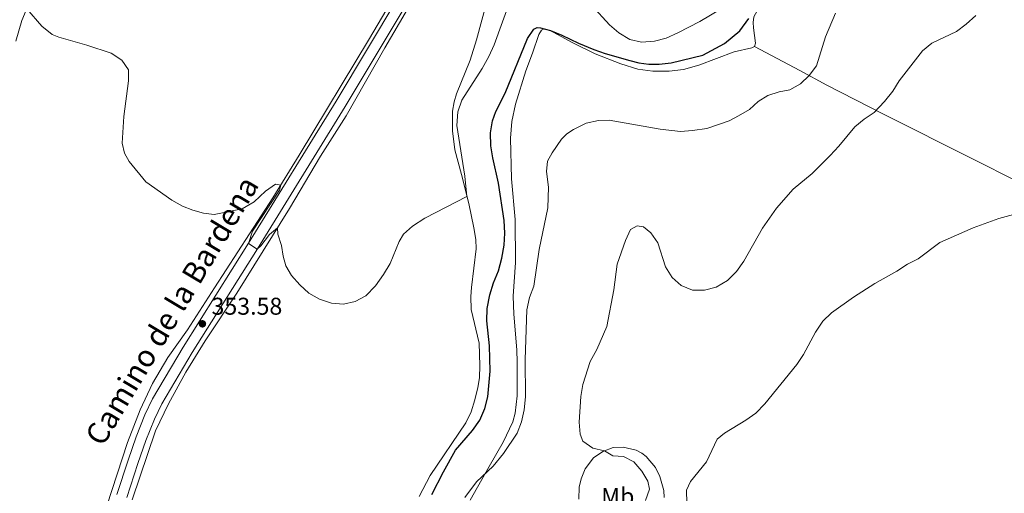
# Model space of a CAD drawing. Units: metres. Extents: x 622449 to 629426, y 655679 to 660428.
# Drawn here: x 623432 to 623838, y 657614 to 657809 of the extents above; entities that cross this region are included whole.
import ezdxf
from ezdxf.enums import TextEntityAlignment as Align

# ---------------------------------------------------------------- set-up
doc = ezdxf.new("R2010")
doc.units = ezdxf.units.M
doc.header["$MEASUREMENT"] = 0
doc.linetypes.add('DGN Style 3', pattern=[121.687118, 86.91937, -34.767748])
for name, color, linetype, lineweight in [('Elementos auxiliares', 7, 'Continuous', 0), ('Entidades rústicas y varios', 7, 'Continuous', 0), ('Relieve y altimetría', 7, 'Continuous', 0), ('Textos de rotulación', 7, 'Continuous', 0), ('Viales y ferrocarril', 7, 'Continuous', 0)]:
    doc.layers.add(name, color=color, linetype=linetype, lineweight=lineweight)
doc.styles.add('Style-Arial', font='txt')
doc.styles.add('Style-Arial Narrow', font='txt')
doc.styles.add('Style-ariali', font='ariali.shx', dxfattribs={"bigfont": 'arialibig.shx'})

# ---------------------------------------------------------------- blocks, each defined once
blk = doc.blocks.new('5PATER_457')
at = {"layer": 'Relieve y altimetría', "linetype": 'Continuous', "lineweight": 0}
h = blk.add_hatch(color=250, dxfattribs=at)
edge = h.paths.add_edge_path()
edge.add_ellipse((1.001171767711639e-08, 1.001171767711639e-08), major_axis=(-1.09573144323131, -1.11071070076283), ratio=0.9994222409660313, start_angle=0, end_angle=360)

msp = doc.modelspace()

# ---------------------------------------------------------------- linework, layer by layer
at = {"layer": 'Elementos auxiliares', "color": 250, "linetype": 'Continuous', "lineweight": 0}
msp.add_3dface([(622449.0700000001, 660305.23), (629341.9199999999, 660427.8600000001), (629426.49, 655801.5900000001), (622529.1000000001, 655678.98)], dxfattribs=at)
at = {"layer": 'Entidades rústicas y varios', "color": 92, "linetype": 'Continuous', "lineweight": 0}
for points in [[(623813.047, 658015.321, 355.991), (623811.504, 658009.246, 356.016), (623802.7620000001, 657979.8330000001, 355.806), (623799.6510000001, 657967.311, 355.638), (623794.0190000001, 657949.159, 355.049), (623789.2280000001, 657938.402, 355.049), (623775.443, 657901.257, 353.41), (623771.702, 657892.2649999999, 353.326), (623765.523, 657878.314, 352.527), (623749.3430000001, 657841.716, 352.191), (623742.997, 657825.4550000001, 351.561), (623737.659, 657815.622, 350.846), (623734.8859999999, 657810.6640000001, 349.838), (623734.6329999999, 657808.3530000001, 349.712), (623734.717, 657806.084, 349.25), (623735.5989999999, 657799.781, 348.703), (623735.263, 657798.4780000001, 348.535)], [(623478.7690000001, 657611.595, 350.782), (623488.3940000001, 657640.1259999999, 351.497), (623493.7309999999, 657651.1769999999, 352.043), (623500.7919999999, 657664.202, 352.337), (623508.7339999999, 657677.102, 353.009), (623521.888, 657696.7660000001, 353.64), (623543.5730000001, 657731.6840000001, 355.405), (623556.3489999999, 657753.281, 355.825), (623566.939, 657769.8360000001, 356.623), (623582.783, 657797.9040000001, 357.884), (623597.324, 657822.6529999999, 358.472), (623606.065, 657838.074, 359.144), (623613.5460000001, 657851.436, 359.313), (623621.9510000001, 657867.9070000001, 360.153), (623630.9450000001, 657887.2779999999, 360.909), (623637.375, 657900.0090000001, 361.876), (623647.881, 657917.825, 362.548), (623657.1270000001, 657932.0689999999, 363.178), (623673.0120000001, 657954.0449999999, 364.313), (623686.585, 657970.0109999999, 365.153), (623704.067, 657987.1540000001, 366.371), (623723.8600000001, 658005.473, 367.38), (623733.3200000001, 658013.923, 367.815)], [(623624.973, 657817.4410000001, 358.809), (623620.686, 657801.1799999999, 357.59), (623617.9539999999, 657792.818, 357.128), (623612.4070000001, 657778.9099999999, 356.162), (623611.3559999999, 657775.5900000001, 355.993), (623610.767, 657771.808, 356.035), (623610.683, 657763.6140000001, 356.12), (623611.7320000001, 657755.841, 355.825), (623614.5050000001, 657745.713, 355.573), (623617.4040000001, 657733.737, 354.817), (623619.588, 657723.737, 354.355), (623620.3019999999, 657718.9040000001, 354.145), (623620.47, 657715.0800000001, 354.103), (623618.5349999999, 657699.1130000001, 353.43), (623618.283, 657695.4569999999, 353.052), (623618.4920000001, 657690.1200000001, 352.883), (623621.685, 657676.169, 352.337), (623622.0619999999, 657666.967, 352.085), (623621.81, 657661.966, 352.043), (623621.179, 657657.932, 352.043), (623619.8759999999, 657652.848, 351.833), (623618.405, 657647.9739999999, 351.749), (623616.1780000001, 657643.436, 351.749), (623601.5109999999, 657621.628, 351.329), (623596.9299999999, 657613.057, 351.539)], [(623435.7420000001, 657815.007, 355.069), (623433.2209999999, 657809.1240000001, 354.691), (623430.783, 657800.6780000001, 354.313)], [(623468.2509999999, 657609.148, 351.204), (623476.825, 657635.283, 351.372), (623482.078, 657648.729, 351.792), (623487.121, 657659.612, 351.96), (623493.3829999999, 657670.243, 352.254), (623501.5360000001, 657681.6300000001, 352.758), (623512.5889999999, 657698.9410000001, 353.977), (623536.753, 657736.085, 354.691), (623547.595, 657753.6910000001, 355.742), (623576.551, 657801.676, 357.086), (623584.9979999999, 657816.1300000001, 357.633)], [(623735.263, 657798.4780000001, 348.535), (623734.0860000001, 657797.848, 348.409), (623726.7749999999, 657796.21, 348.283), (623712.2350000001, 657790.706, 348.493), (623705.932, 657788.8999999999, 349.081), (623700.091, 657788.2280000001, 349.081), (623693.3260000001, 657788.2280000001, 349.418), (623687.149, 657789.1529999999, 349.46), (623680.0900000001, 657791.3389999999, 349.46), (623669.5009999999, 657795.416, 349.586), (623660.3829999999, 657799.9539999999, 349.88), (623650.6769999999, 657805.2080000001, 350.006), (623648.5760000001, 657805.754, 350.132), (623647.3570000001, 657805.166, 349.838), (623646.2649999999, 657803.4010000001, 349.754), (623643.659, 657795.6699999999, 349.46), (623640.9269999999, 657788.3999999999, 348.829), (623636.7239999999, 657774.6599999999, 348.577), (623635.253, 657767.517, 348.199), (623634.5800000001, 657760.71, 347.653), (623635.0830000001, 657743.9010000001, 347.485), (623636.594, 657727.1769999999, 347.443), (623636.635, 657709.4450000001, 347.233), (623635.7930000001, 657695.5360000001, 346.644), (623635.9610000001, 657688.0989999999, 346.518), (623637.22, 657673.3910000001, 346.476), (623637.3459999999, 657668.3910000001, 346.392), (623637.345, 657654.44, 346.098), (623636.588, 657647.3389999999, 345.804), (623635.5789999999, 657643.7250000001, 345.678), (623631.6710000001, 657635.4480000001, 345.3), (623625.8289999999, 657625.321, 345.132), (623617.9709999999, 657611.5390000001, 344.417)], [(623735.263, 657798.4780000001, 348.535), (623753.8770000001, 657788.601, 346.013), (623764.97, 657782.5079999999, 343.114), (623788.416, 657770.5719999999, 339.542), (623825.2660000001, 657752.038, 336.853), (623843.2919999999, 657742.8770000001, 335.97), (623871.9909999999, 657729.05, 334.458), (623898.547, 657716.946, 333.407), (623904.104, 657716.5050000001, 333.649)], [(623662.774, 657611.935, 340.498), (623662.942, 657616.935, 340.834), (623663.7409999999, 657620.3389999999, 340.834), (623665.422, 657624.4140000001, 340.834), (623668.9099999999, 657628.9099999999, 340.54), (623672.692, 657631.5989999999, 340.204), (623676.936, 657633.1540000001, 339.028), (623681.0959999999, 657633.3219999999, 337.977), (623686.3910000001, 657632.145, 337.389), (623688.7860000001, 657630.8840000001, 337.137), (623690.5079999999, 657629.497, 336.969), (623694.416, 657624.9169999999, 336.548), (623696.1799999999, 657621.2609999999, 336.464), (623697.777, 657615.504, 336.464), (623698.0290000001, 657612.5619999999, 336.506)]]:
    msp.add_polyline3d(points, dxfattribs=at)
at = {"layer": 'Relieve y altimetría', "color": 30, "linetype": 'Continuous', "lineweight": 0, "flags": 128}
for points, elevation in [([(623688.645, 657800.2069999999), (623693.939, 657800.584), (623698.77, 657801.8700000001), (623703.646, 657803.987), (623712.6799999999, 657808.7760000001), (623721.422, 657813.9450000001), (623729.808, 657819.8600000001), (623733.486, 657823.8189999999), (623739.912, 657832.6000000001), (623747.0590000001, 657846.318), (623752.73, 657861.0050000001), (623776.854, 657910.8389999999), (623787.013, 657933.685), (623799.5160000001, 657956.46), (623802.9369999999, 657966.8729999999), (623807.19, 657982.013), (623816.3019999999, 658007.085), (623819.0830000001, 658015.4269999999)], 355), ([(623435.2820000001, 657813.9340000001), (623441.538, 657806.7420000001), (623445.8030000001, 657803.405), (623448.4750000001, 657802.2509999999), (623460.0009999999, 657798.9709999999), (623470.115, 657795.6939999999), (623474.4850000001, 657792.8360000001), (623477.2579999999, 657788.76), (623477.2150000001, 657784.348), (623475.281, 657769.557), (623474.608, 657758.5900000001), (623475.6159999999, 657754.4299999999), (623477.423, 657751.068), (623484.2790000001, 657742.7220000001), (623495.0279999999, 657735.057), (623499.4299999999, 657732.6880000001), (623503.726, 657731.023), (623508.0959999999, 657729.7620000001), (623512.466, 657729.257), (623524.0220000001, 657731.6089999999), (623528.98, 657734.398), (623533.7110000001, 657738.801), (623537.737, 657741.757), (623539.94, 657741.2609999999), (623539.3929999999, 657739.202), (623528.257, 657722.3700000001), (623526.5959999999, 657717.2409999999), (623530.226, 657714.977), (623531.696, 657716.3630000001), (623535.2790000001, 657720.9739999999), (623538.5970000001, 657723.6710000001), (623538.6799999999, 657721.149), (623540.236, 657716.3940000001), (623540.9070000001, 657712.0730000001), (623542.041, 657708.1229999999), (623544.3940000001, 657704.047), (623547.797, 657700.223), (623551.4950000001, 657696.7350000001), (623555.899, 657694.371), (623560.814, 657692.709), (623565.8230000001, 657692.321), (623570.6140000001, 657693.372), (623575.003, 657695.7620000001), (623579.0430000001, 657699.8300000001), (623582.3019999999, 657704.443), (623585.0560000001, 657709.058), (623588.7339999999, 657718.03), (623590.533, 657721.061), (623594.246, 657724.413), (623599.2919999999, 657727.6499999999), (623616.702, 657736.6359999999), (623615.8360000001, 657744.99), (623612.4569999999, 657765.8829999999), (623612.8800000001, 657771.5549999999), (623614.5190000001, 657776.345), (623622.9240000001, 657789.3700000001), (623625.6980000001, 657794.2450000001), (623627.8840000001, 657799.077), (623634.7949999999, 657818.1680000001)], 355), ([(623668.175, 657815.318), (623675.493, 657807.3090000001), (623679.317, 657803.9890000001), (623683.771, 657801.342), (623688.645, 657800.2069999999)], 355), ([(623640.686, 657669.46), (623641.3160000001, 657689.9110000001), (623642.4110000001, 657694.966), (623644.2180000001, 657699.6300000001), (623646.497, 657714.81), (623650.061, 657731.9010000001), (623650.3559999999, 657740.473), (623649.5160000001, 657746.986), (623649.852, 657751.1880000001), (623651.7860000001, 657754.6340000001), (623655.6100000001, 657760.3060000001), (623657.837, 657762.4070000001), (623660.6529999999, 657764.2139999999), (623665.8630000001, 657766.8189999999), (623670.906, 657767.9950000001), (623675.2339999999, 657768.0789999999), (623696.328, 657764.337), (623704.648, 657763.4539999999), (623709.635, 657763.7620000001), (623715.5530000001, 657764.6529999999), (623724.818, 657767.865), (623728.642, 657769.797), (623733.138, 657772.5279999999), (623736.7520000001, 657775.764), (623740.6599999999, 657778.2849999999), (623745.3659999999, 657779.713), (623749.7790000001, 657780.6370000001), (623754.128, 657783.0079999999), (623757.753, 657786.4720000001), (623760.7760000001, 657790.521), (623764.435, 657802.3970000001), (623768.554, 657812.1030000001)], 345), ([(623690.216, 657611.435), (623691.8970000001, 657616.0989999999), (623691.267, 657619.2930000001), (623688.7039999999, 657623.4950000001), (623685.4269999999, 657627.277), (623681.2250000001, 657629.5050000001), (623676.855, 657629.841), (623673.4280000001, 657631.868), (623668.5360000001, 657632.896), (623664.477, 657635.7760000001), (623663.385, 657638.7180000001), (623662.9180000001, 657643.6969999999), (623663.638, 657654.1810000001), (623664.479, 657659.139), (623667.4580000001, 657668.682), (623670.2790000001, 657673.6359999999), (623674.2779999999, 657683.088), (623677.256, 657698.1140000001), (623678.56, 657708.8060000001), (623681.9639999999, 657718.47), (623684.104, 657722.9780000001), (623686.8389999999, 657724.605), (623689.4439999999, 657724.101), (623692.4269999999, 657721.663), (623695.3459999999, 657717.601), (623698.561, 657707.628), (623701.25, 657703.216), (623704.9890000001, 657699.896), (623709.6200000001, 657697.9990000001), (623714.5700000001, 657698.004), (623719.392, 657699.3049999999), (623724.013, 657701.9510000001), (623727.8119999999, 657705.6969999999), (623730.848, 657709.996), (623738.473, 657723.621), (623744.281, 657731.8700000001), (623751.0889999999, 657739.601), (623759.0009999999, 657746.0549999999), (623766.385, 657753.467), (623769.9990000001, 657757.3330000001), (623776.513, 657765.274), (623780.3459999999, 657768.4469999999), (623784.503, 657771.2930000001), (623788.8300000001, 657775.7479999999), (623792.1740000001, 657780.0020000001), (623794.8219999999, 657784.288), (623804.4450000001, 657796.683), (623808.3090000001, 657799.8659999999), (623818.3970000001, 657804.666), (623822.4140000001, 657807.6410000001), (623826.423, 657811.22)], 340), ([(623707.399, 657604.963), (623707.19, 657615.594), (623708.8289999999, 657619.2069999999), (623715.4269999999, 657627.2749999999), (623719.798, 657636.645), (623722.865, 657639.0819999999), (623731.69, 657644.5020000001), (623735.7520000001, 657647.415), (623739.453, 657651.2039999999), (623752.5760000001, 657667.443), (623755.4340000001, 657671.5449999999), (623760.3500000001, 657680.679), (623763.334, 657685.2590000001), (623766.997, 657688.663), (623775.983, 657695.175), (623784.808, 657700.8470000001), (623793.842, 657705.8470000001), (623798.213, 657708.7039999999), (623802.5830000001, 657710.9299999999), (623811.534, 657717.737), (623825.3500000001, 657723.6880000001), (623835.9480000001, 657727.6100000001), (623844.9820000001, 657730.088)], 335), ([(623615.77, 657612.5619999999), (623620.558, 657619.084), (623627.4880000001, 657625.466), (623631.733, 657630.8019999999), (623637.406, 657639.121), (623639.202, 657643.787), (623640.254, 657648.7180000001), (623640.8530000001, 657654.0800000001), (623640.686, 657669.46)], 345)]:
    msp.add_lwpolyline(points, dxfattribs=dict(at, elevation=elevation))
at = {"layer": 'Relieve y altimetría', "color": 30, "linetype": 'Continuous', "lineweight": 30, "elevation": 350, "flags": 128}
msp.add_lwpolyline([(623602.271, 657613.842), (623606.966, 657623.1470000001), (623611.987, 657632.1570000001), (623619.006, 657640.23), (623621.9310000001, 657644.432), (623624.1159999999, 657649.2390000001), (623625.307, 657654.095), (623626.2350000001, 657664.702), (623625.9169999999, 657675.038), (623624.892, 657685.443), (623625.061, 657690.439), (623626.1699999999, 657696.0660000001), (623627.6499999999, 657701.041), (623629.6329999999, 657706.0160000001), (623631.0789999999, 657711.193), (623632.054, 657716.538), (623632.358, 657721.5290000001), (623632.024, 657726.7350000001), (623629.7409999999, 657742.1669999999), (623627.317, 657752.507), (623626.4880000001, 657757.4369999999), (623626.3770000001, 657762.895), (623627.2380000001, 657767.818), (623628.5619999999, 657771.6000000001), (623632.4280000001, 657779.1300000001), (623641.6740000001, 657801.72), (623644.196, 657805.5179999999), (623645.574, 657806.2239999999), (623646.952, 657806.1229999999), (623651.1399999999, 657804.9569999999), (623655.777, 657803.0860000001), (623662.6359999999, 657799.7450000001), (623668.922, 657797.257), (623673.638, 657795.595), (623683.8800000001, 657792.6840000001), (623687.5449999999, 657791.743), (623691.713, 657791.1710000001), (623695.915, 657791.1370000001), (623700.8840000001, 657791.69), (623713.8659999999, 657794.8670000001), (623722.842, 657799.6399999999), (623729.163, 657804.8160000001), (623732.861, 657810.0260000001)], dxfattribs=at)
at = {"layer": 'Viales y ferrocarril', "color": 250, "linetype": 'Continuous', "lineweight": 0}
msp.add_polyline3d([(623476.5149999999, 657612.5889999999, 351.516), (623481.0590000001, 657626.6780000001, 351.821), (623484.385, 657636.105, 351.798), (623487.865, 657644.923, 352.037), (623490.8940000001, 657651.217, 352.283), (623503.3759999999, 657672.392, 353.119), (623530.3119999999, 657715.1130000001, 355.006), (623566.4839999999, 657773.673, 357.043), (623594.0689999999, 657819.8640000001, 358.53), (623606.254, 657842.274, 359.258), (623617.517, 657863.199, 360.603), (623631.554, 657893.2420000001, 361.401), (623644.077, 657914.462, 362.494), (623654.5419999999, 657930.723, 363.124), (623671.199, 657954.24, 364.406), (623677.321, 657961.7110000001, 364.82), (623687.4890000001, 657973.119, 365.393), (623708.1529999999, 657992.469, 366.654), (623727.284, 658009.7990000001, 367.83), (623731.781, 658013.896, 367.917)], dxfattribs=at)
at = {"layer": 'Viales y ferrocarril', "color": 250, "linetype": 'DGN Style 3', "lineweight": 0}
msp.add_polyline3d([(623472.4280000001, 657613.8559999999, 351.516), (623477.0050000001, 657628.0460000001, 351.821), (623480.3759999999, 657637.602, 351.798), (623483.942, 657646.638, 352.037), (623487.1170000001, 657653.2339999999, 352.283), (623499.723, 657674.619, 353.119), (623526.682, 657717.3770000001, 355.006), (623562.827, 657775.8929999999, 357.043), (623590.351, 657821.983, 358.53), (623602.4909999999, 657844.3090000001, 359.258), (623613.692, 657865.119, 360.603), (623627.7649999999, 657895.2390000001, 361.401), (623640.4340000001, 657916.7069999999, 362.494), (623650.996, 657933.118, 363.124), (623667.794, 657956.835, 364.406), (623674.068, 657964.4909999999, 364.82)], dxfattribs=at)

# ---------------------------------------------------------------- block references
at = {"layer": 'Relieve y altimetría', "color": 250, "linetype": 'Continuous', "lineweight": 0}
msp.add_blockref('5PATER_457', (623507.6740000001, 657684.1699999999, 353.585), dxfattribs=at)

# ---------------------------------------------------------------- texts
at = {"layer": 'Entidades rústicas y varios', "color": 92, "linetype": 'Continuous', "lineweight": 0, "style": 'Style-Arial Narrow'}
msp.add_text('Mb', height=7.000002, dxfattribs=at).set_placement((623678.8558623525, 657613.0620009999, 340.271), align=Align.MIDDLE_CENTER)
at = {"layer": 'Textos de rotulación', "color": 250, "linetype": 'Continuous', "lineweight": 0, "style": 'Style-ariali'}
msp.add_text('Camino de la Bardena', height=8.999994000000001, rotation=59.13100001583135, dxfattribs=at).set_placement((623498.9279524356, 657687.2958814341, 354.369), align=Align.CENTER)
at = {"layer": 'Textos de rotulación', "color": 250, "linetype": 'Continuous', "lineweight": 0, "style": 'Style-Arial'}
msp.add_text('353.58', height=7.000002, dxfattribs=at).set_placement((623511.4240000001, 657687.9199999999, 353.585))

doc.saveas('drawing.dxf')
